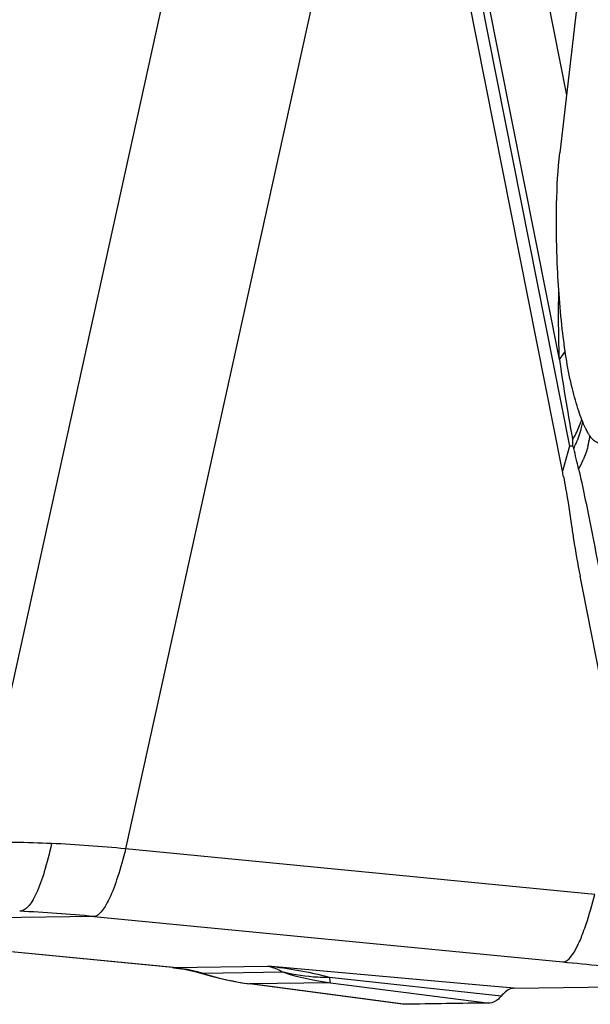
# Model space of a CAD drawing. Units: millimetres. Extents: x 0 to 841, y 0 to 594.
# Drawn here: x 410 to 412, y 98 to 101 of the extents above; entities that cross this region are included whole.
import ezdxf

# ---------------------------------------------------------------- set-up
doc = ezdxf.new("R2010")
doc.units = ezdxf.units.MM
doc.header["$LTSCALE"] = 46.255
doc.layers.add('607065213-000_CL', color=7, linetype='CONTINUOUS')

msp = doc.modelspace()

# ---------------------------------------------------------------- linework, layer by layer
at = {"layer": '607065213-000_CL', "color": 9, "linetype": 'CONTINUOUS'}
for p, q in [((411.0594, 103.4981), (411.6175, 100.6856)), ((409.5703, 98.0855), (410.7415, 103.4014)), ((411.593, 99.766), (410.8734, 103.3917)), ((410.8566, 103.3516), (411.6281, 99.4641)), ((411.0211, 102.3126), (410.0847, 98.0629)), ((411.6281, 99.4641), (411.6035, 99.3776)), ((411.7158, 97.9047), (410.0847, 98.0629)), ((409.974, 97.8277), (408.633, 97.808)), ((409.974, 97.8277), (411.6051, 97.6695)), ((410.2513, 97.6497), (408.633, 97.808)), ((410.2481, 97.6498), (410.2513, 97.6497)), ((410.2513, 97.6497), (410.5792, 97.6545)), ((411.3274, 97.5875), (410.5792, 97.6545)), ((410.6332, 97.6335), (410.3543, 97.6294)), ((411.3911, 97.5508), (410.7935, 97.6159)), ((410.5192, 97.5928), (410.5158, 97.593)), ((410.7974, 97.5969), (410.5192, 97.5928)), ((411.0513, 97.5221), (410.5192, 97.5928)), ((410.7974, 97.5969), (411.3502, 97.5264)), ((411.4355, 97.5778), (411.3274, 97.5875))]:
    msp.add_line(p, q, dxfattribs=at)
at = {"layer": '607065213-000_CL', "color": 7, "linetype": 'CONTINUOUS'}
for p, q in [((411.6035, 99.3776), (410.8313, 103.2688)), ((411.6623, 101.0757), (411.5944, 100.4842)), ((411.6383, 99.4656), (411.643, 99.4559)), ((411.6754, 98.9601), (411.6649, 99.0122)), ((411.735, 98.6586), (411.6754, 98.9601)), ((410.2481, 97.6498), (408.6018, 97.8108)), ((411.0474, 97.5223), (410.5158, 97.593)), ((411.4355, 97.5778), (411.9986, 97.586)), ((411.0513, 97.5221), (411.0476, 97.5223))]:
    msp.add_line(p, q, dxfattribs=at)
for points in [[(410.2481, 97.6498), (410.2524, 97.6494), (410.2703, 97.6471), (410.2892, 97.644), (410.3092, 97.64), (410.3296, 97.6351), (410.3502, 97.6294), (410.3544, 97.6281)], [(410.3544, 97.6281), (410.3792, 97.6209), (410.4157, 97.6115), (410.4524, 97.6035), (410.4893, 97.5969), (410.5158, 97.593)]]:
    msp.add_lwpolyline(points, dxfattribs=at)
at = {"layer": '607065213-000_CL', "color": 9, "linetype": 'CONTINUOUS'}
for centre, radius, start, end in [((411.3626, 99.9633), 0.3033, 319.4344, 325.8228), ((418.6389, 100.7767), 7.118, 188.16264, 188.42812), ((418.2778, 100.722), 6.7528, 188.41825, 189.77124), ((417.7879, 100.6383), 6.2558, 189.77732, 190.61333), ((411.3919, 99.6428), 0.2918, 340.9181, 342.9468), ((411.3181, 99.6215), 0.3643, 345.2585, 348.273), ((411.4352, 99.5295), 0.2654, 345.6214, 352.5528), ((411.4507, 99.5271), 0.2497, 352.6173, 353.5744), ((407.3202, 98.405), 4.4487, 12.718, 13.6647), ((411.3576, 99.5568), 0.3479, 330.2884, 336.1257), ((409.6244, 93.4676), 4.6182, 87.4816, 90.672), ((409.6222, 93.4178), 4.6681, 84.3139, 87.4815), ((409.501, 92.9499), 4.9006, 84.4622, 87.4809), ((410.4204, 96.1584), 1.5044, 75.6383, 83.9413), ((416.1314, 144.3558), 46.9052, 264.46235, 264.78996), ((410.6501, 98.5714), 0.9873, 252.57, 262.382), ((410.9262, 98.5608), 0.9725, 252.465, 262.392), ((410.9568, 97.626), 0.1636, 183.5594, 185.1799)]:
    msp.add_arc(centre, radius, start, end, dxfattribs=at)
at = {"layer": '607065213-000_CL', "color": 7, "linetype": 'CONTINUOUS'}
for centre, radius, start, end in [((411.9413, 99.6527), 0.2865, 206.0515, 206.8325), ((412.7411, 99.4309), 1.1034, 177.1345, 178.202), ((409.2229, 98.9057), 2.4269, 10.7395, 11.2126), ((411.9191, 48.4516), 49.0782, 90.66418, 91.01318)]:
    msp.add_arc(centre, radius, start, end, dxfattribs=at)
for points, knots in [([(411.5857, 100.0993), (411.5828, 100.1687), (411.5811, 100.2972), (411.5877, 100.4256), (411.5944, 100.4842)], [0, 0, 0, 0, 0.541037, 1, 1, 1, 1]), ([(411.6381, 99.6638), (411.6223, 99.727), (411.6004, 99.8721), (411.5892, 100.0181), (411.5857, 100.0993)], [0, 0, 0, 0, 0.444595, 1, 1, 1, 1]), ([(411.6838, 99.5268), (411.6746, 99.5457), (411.6576, 99.591), (411.6446, 99.6374), (411.6381, 99.6638)], [0, 0, 0, 0, 0.436079, 1, 1, 1, 1]), ([(411.6956, 99.5055), (411.6947, 99.5068), (411.6912, 99.5127), (411.6879, 99.5187), (411.6856, 99.5233)], [0, 0, 0, 0, 0.234439, 1, 1, 1, 1]), ([(411.7304, 99.4746), (411.7274, 99.4751), (411.7124, 99.4809), (411.7024, 99.4947), (411.6956, 99.5055)], [0, 0, 0, 0, 0.192608, 1, 1, 1, 1]), ([(411.6281, 99.4641), (411.6294, 99.4651), (411.633, 99.4659), (411.6368, 99.4645), (411.6383, 99.4656)], [0, 0, 0, 0, 0.482022, 1, 1, 1, 1]), ([(411.6073, 99.358), (411.6099, 99.3445), (411.6202, 99.2876), (411.6295, 99.2304), (411.6355, 99.1867)], [0, 0, 0, 0, 0.236459, 1, 1, 1, 1]), ([(411.6355, 99.1867), (411.6376, 99.1712), (411.6464, 99.1129), (411.6562, 99.0547), (411.6649, 99.0122)], [0, 0, 0, 0, 0.264987, 1, 1, 1, 1]), ([(411.4355, 97.5778), (411.4318, 97.5777), (411.4142, 97.5746), (411.3999, 97.5617), (411.391, 97.5509)], [0, 0, 0, 0, 0.209903, 1, 1, 1, 1]), ([(411.391, 97.5509), (411.3879, 97.5472), (411.377, 97.5356), (411.3614, 97.5266), (411.3502, 97.5264)], [0, 0, 0, 0, 0.305269, 1, 1, 1, 1])]:
    msp.add_open_spline(points, degree=3, knots=knots, dxfattribs=at)
at = {"layer": '607065213-000_CL', "color": 9, "linetype": 'CONTINUOUS'}
for points, knots in [([(411.593, 99.766), (411.5923, 99.785), (411.59, 99.8629), (411.5897, 99.9409), (411.5913, 99.9998)], [0, 0, 0, 0, 0.244485, 1, 1, 1, 1]), ([(411.6391, 99.4861), (411.6421, 99.4911), (411.6531, 99.5108), (411.6622, 99.5316), (411.6677, 99.5473)], [0, 0, 0, 0, 0.259484, 1, 1, 1, 1]), ([(411.643, 99.4559), (411.6459, 99.4619), (411.6568, 99.4854), (411.6655, 99.5101), (411.6704, 99.5288)], [0, 0, 0, 0, 0.254172, 1, 1, 1, 1]), ([(411.6598, 99.3844), (411.6673, 99.3528), (411.6806, 99.2895), (411.6941, 99.2263), (411.7003, 99.1947)], [0, 0, 0, 0, 0.501854, 1, 1, 1, 1]), ([(411.7003, 99.1947), (411.7034, 99.1792), (411.715, 99.1186), (411.7263, 99.0579), (411.735, 99.0129)], [0, 0, 0, 0, 0.257427, 1, 1, 1, 1]), ([(409.8274, 98.0814), (409.82, 98.0482), (409.8051, 97.9892), (409.7819, 97.9221), (409.7608, 97.882), (409.7443, 97.8588), (409.7272, 97.846), (409.7164, 97.8458)], [0, 0, 0, 0, 0.379236, 0.67731, 0.790466, 0.879944, 1, 1, 1, 1]), ([(410.0847, 98.0629), (410.0764, 98.0298), (410.06, 97.9711), (410.0359, 97.9043), (410.015, 97.8642), (409.9996, 97.8416), (409.984, 97.828), (409.974, 97.8277)], [0, 0, 0, 0, 0.383439, 0.684383, 0.797969, 0.886781, 1, 1, 1, 1]), ([(411.6759, 97.7723), (411.6795, 97.7819), (411.6947, 97.8254), (411.7071, 97.8699), (411.7158, 97.9047)], [0, 0, 0, 0, 0.221607, 1, 1, 1, 1]), ([(411.6051, 97.6695), (411.611, 97.6697), (411.6249, 97.6769), (411.6417, 97.6982), (411.6595, 97.7309), (411.6703, 97.7572), (411.6759, 97.7723)], [0, 0, 0, 0, 0.136562, 0.339171, 0.62671, 1, 1, 1, 1]), ([(410.3543, 97.6294), (410.3456, 97.632), (410.3118, 97.641), (410.2771, 97.6471), (410.2513, 97.6497)], [0, 0, 0, 0, 0.258631, 1, 1, 1, 1]), ([(410.5792, 97.6545), (410.5934, 97.6518), (410.6121, 97.6454), (410.6292, 97.636), (410.6335, 97.6334)], [0, 0, 0, 0, 0.7424, 1, 1, 1, 1]), ([(410.3543, 97.6294), (410.3543, 97.6291), (410.3543, 97.6288), (410.3543, 97.6282), (410.3544, 97.6281)], [0, 0, 0, 0, 0.712809, 1, 1, 1, 1]), ([(410.7935, 97.6159), (410.7799, 97.6155), (410.726, 97.616), (410.6722, 97.6236), (410.6332, 97.6335)], [0, 0, 0, 0, 0.253069, 1, 1, 1, 1]), ([(410.7939, 97.6112), (410.7942, 97.608), (410.7948, 97.6033), (410.7962, 97.598), (410.7974, 97.5969)], [0, 0, 0, 0, 0.65614, 1, 1, 1, 1])]:
    msp.add_open_spline(points, degree=3, knots=knots, dxfattribs=at)
msp.add_open_spline([(411.6923, 99.4635), (411.6881, 99.4473), (411.6825, 99.4313), (411.6757, 99.416)], degree=3, dxfattribs=at)

doc.saveas('drawing.dxf')
